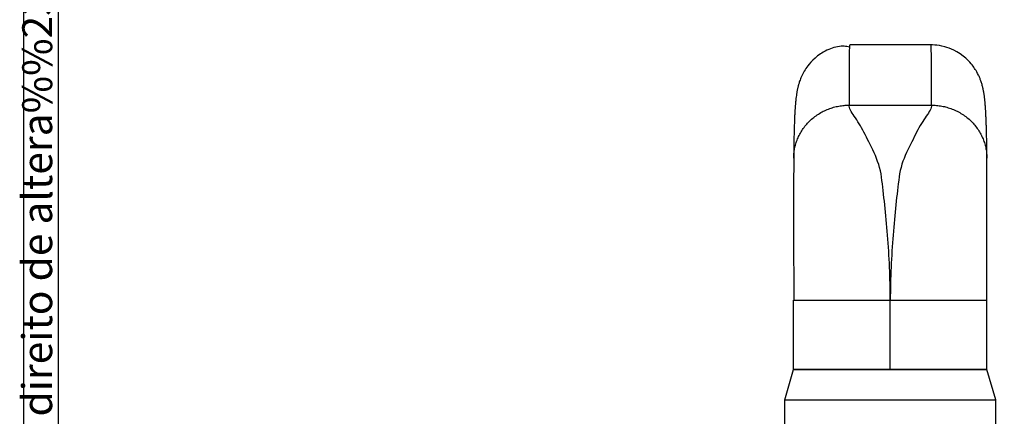
# Model space of a CAD drawing. Extents: x 973 to 1388, y 1266 to 1561.
# Drawn here: x 980 to 1036, y 1330 to 1353 of the extents above; entities that cross this region are included whole.
import ezdxf
from ezdxf.enums import TextEntityAlignment as Align

# ---------------------------------------------------------------- set-up
doc = ezdxf.new("R2010")
doc.units = 0
doc.header["$MEASUREMENT"] = 0
doc.layers.add('1', color=7, linetype='CONTINUOUS')
doc.styles.add('txt', font='TXT', dxfattribs={"height": 0.2})

msp = doc.modelspace()

# ---------------------------------------------------------------- linework, layer by layer
at = {"layer": '1', "color": 7, "linetype": 'CONTINUOUS'}
for p, q in [((1031.557, 1351.469), (1026.956, 1351.469)), ((1026.91, 1348.033), (1031.602, 1348.033)), ((1023.756, 1333.845), (1023.756, 1336.919)), ((1029.256, 1332.969), (1029.256, 1336.919)), ((1034.756, 1333.845), (1034.756, 1336.919)), ((1023.756, 1332.969), (1023.756, 1333.845)), ((1034.756, 1332.969), (1034.756, 1333.845)), ((1023.256, 1331.244), (1023.756, 1332.969)), ((1029.256, 1332.969), (1023.756, 1332.969)), ((1023.756, 1332.969), (1034.756, 1332.969)), ((1023.756, 1332.969), (1034.756, 1332.969)), ((1034.756, 1332.969), (1029.256, 1332.969)), ((1035.256, 1331.244), (1034.756, 1332.969)), ((1023.256, 1331.244), (1035.256, 1331.244)), ((1023.256, 1329.744), (1023.256, 1331.244)), ((1035.256, 1329.744), (1035.256, 1331.244))]:
    msp.add_line(p, q, dxfattribs=at)
for points in [[(1166.942, 1553.363), (982.942, 1553.363, 0.414214), (979.942, 1550.363), (979.942, 1276.363, 0.414214), (982.942, 1273.363), (1135.05, 1273.363, 0.414214), (1138.05, 1276.363), (1138.05, 1277.124, -0.414214), (1140.05, 1279.124), (1166.942, 1279.124, 0.414214), (1169.942, 1282.124), (1169.942, 1550.363, 0.414214), (1166.942, 1553.363)], [(984.942, 1468.083), (1060.034, 1468.083, 0.414214), (1063.034, 1471.083), (1063.034, 1534.149, -0.414214), (1066.034, 1537.149), (1164.942, 1537.149, -0.414214), (1167.942, 1534.149), (1167.942, 1293.476, -0.414214), (1164.942, 1290.476), (1139.05, 1290.476, 0.414214), (1136.05, 1287.476), (1136.05, 1278.363, -0.414214), (1133.05, 1275.363), (1039.02, 1275.363, -0.414214), (1036.02, 1278.363), (1036.02, 1287.476, 0.414214), (1033.02, 1290.476), (984.942, 1290.476, -0.414214), (981.942, 1293.476), (981.942, 1465.083, -0.414214), (984.942, 1468.083)]]:
    msp.add_lwpolyline(points, format="xyb", dxfattribs=at)
for points in [[(1026.93, 1351.333), (1026.863, 1351.355), (1026.792, 1351.371), (1026.716, 1351.383), (1026.635, 1351.39), (1026.549, 1351.391), (1026.458, 1351.387), (1026.362, 1351.378), (1026.261, 1351.363), (1026.156, 1351.341), (1026.046, 1351.313), (1025.951, 1351.284), (1025.853, 1351.249), (1025.753, 1351.209), (1025.651, 1351.164), (1025.547, 1351.112), (1025.441, 1351.054), (1025.361, 1351.006), (1025.281, 1350.954), (1025.2, 1350.898), (1025.12, 1350.838), (1024.973, 1350.717), (1024.845, 1350.598), (1024.736, 1350.484), (1024.645, 1350.379), (1024.568, 1350.283), (1024.506, 1350.198), (1024.456, 1350.125), (1024.409, 1350.053), (1024.361, 1349.974), (1024.312, 1349.888), (1024.276, 1349.818), (1024.239, 1349.745), (1024.204, 1349.67), (1024.173, 1349.597), (1024.145, 1349.527), (1024.12, 1349.464), (1024.097, 1349.398), (1024.078, 1349.342), (1024.063, 1349.295), (1024.051, 1349.256), (1024.04, 1349.217), (1024.03, 1349.182), (1024.021, 1349.149), (1024.013, 1349.119), (1024.006, 1349.092), (1023.999, 1349.064), (1023.99, 1349.026), (1023.981, 1348.985), (1023.972, 1348.944), (1023.964, 1348.906), (1023.957, 1348.871), (1023.952, 1348.842), (1023.947, 1348.815), (1023.942, 1348.787), (1023.936, 1348.755), (1023.93, 1348.721), (1023.924, 1348.682), (1023.911, 1348.592), (1023.9, 1348.508), (1023.889, 1348.423), (1023.885, 1348.388), (1023.881, 1348.354), (1023.878, 1348.322), (1023.875, 1348.294), (1023.873, 1348.268), (1023.87, 1348.246), (1023.868, 1348.218), (1023.865, 1348.188), (1023.862, 1348.158), (1023.86, 1348.126), (1023.857, 1348.093), (1023.854, 1348.058), (1023.851, 1348.018), (1023.847, 1347.978), (1023.844, 1347.934), (1023.841, 1347.888), (1023.838, 1347.842), (1023.835, 1347.8), (1023.833, 1347.76), (1023.83, 1347.724), (1023.828, 1347.69), (1023.827, 1347.656), (1023.824, 1347.62), (1023.822, 1347.582), (1023.82, 1347.543), (1023.818, 1347.494), (1023.815, 1347.446), (1023.813, 1347.399), (1023.811, 1347.356), (1023.81, 1347.321), (1023.808, 1347.288), (1023.807, 1347.257), (1023.806, 1347.227), (1023.804, 1347.193), (1023.803, 1347.154), (1023.801, 1347.109), (1023.799, 1347.054), (1023.797, 1346.991), (1023.794, 1346.92), (1023.792, 1346.842), (1023.789, 1346.756), (1023.787, 1346.67), (1023.784, 1346.576), (1023.782, 1346.474), (1023.779, 1346.364), (1023.777, 1346.246), (1023.774, 1346.118), (1023.771, 1345.98), (1023.769, 1345.818), (1023.766, 1345.642), (1023.764, 1345.453), (1023.762, 1345.25), (1023.76, 1345.032)], [(1034.752, 1345.056), (1034.75, 1345.245), (1034.748, 1345.421), (1034.746, 1345.584), (1034.744, 1345.736), (1034.742, 1345.878), (1034.74, 1346.006), (1034.738, 1346.125), (1034.736, 1346.234), (1034.734, 1346.335), (1034.732, 1346.43), (1034.729, 1346.516), (1034.727, 1346.594), (1034.726, 1346.665), (1034.724, 1346.728), (1034.722, 1346.785), (1034.721, 1346.835), (1034.719, 1346.87), (1034.718, 1346.9), (1034.718, 1346.928), (1034.717, 1346.951), (1034.716, 1346.974), (1034.715, 1347.006), (1034.714, 1347.042), (1034.712, 1347.081), (1034.711, 1347.125), (1034.709, 1347.173), (1034.707, 1347.224), (1034.704, 1347.277), (1034.702, 1347.332), (1034.699, 1347.39), (1034.697, 1347.441), (1034.695, 1347.487), (1034.693, 1347.528), (1034.691, 1347.556), (1034.69, 1347.584), (1034.688, 1347.615), (1034.686, 1347.651), (1034.684, 1347.685), (1034.682, 1347.723), (1034.679, 1347.763), (1034.677, 1347.803), (1034.674, 1347.84), (1034.672, 1347.875), (1034.67, 1347.906), (1034.668, 1347.934), (1034.666, 1347.964), (1034.664, 1347.992), (1034.661, 1348.024), (1034.658, 1348.06), (1034.655, 1348.098), (1034.651, 1348.139), (1034.648, 1348.183), (1034.644, 1348.22), (1034.641, 1348.255), (1034.638, 1348.287), (1034.635, 1348.316), (1034.632, 1348.344), (1034.629, 1348.37), (1034.625, 1348.401), (1034.621, 1348.436), (1034.617, 1348.474), (1034.612, 1348.515), (1034.606, 1348.557), (1034.6, 1348.598), (1034.594, 1348.639), (1034.589, 1348.678), (1034.582, 1348.716), (1034.576, 1348.752), (1034.571, 1348.785), (1034.565, 1348.816), (1034.56, 1348.844), (1034.554, 1348.878), (1034.546, 1348.916), (1034.537, 1348.96), (1034.525, 1349.015), (1034.513, 1349.064), (1034.502, 1349.107), (1034.49, 1349.153), (1034.476, 1349.205), (1034.458, 1349.265), (1034.445, 1349.309), (1034.428, 1349.363), (1034.405, 1349.428), (1034.377, 1349.504), (1034.36, 1349.548), (1034.341, 1349.594), (1034.322, 1349.638), (1034.304, 1349.677), (1034.288, 1349.713), (1034.272, 1349.747), (1034.225, 1349.84), (1034.179, 1349.925), (1034.134, 1350.002), (1034.092, 1350.071), (1034.052, 1350.132), (1034.006, 1350.199), (1033.963, 1350.258), (1033.912, 1350.324), (1033.852, 1350.397), (1033.783, 1350.476), (1033.676, 1350.589), (1033.548, 1350.709), (1033.4, 1350.832), (1033.229, 1350.955), (1033.045, 1351.07), (1032.862, 1351.166), (1032.728, 1351.226), (1032.598, 1351.278), (1032.471, 1351.322), (1032.349, 1351.359), (1032.193, 1351.398), (1032.047, 1351.427), (1031.91, 1351.447), (1031.783, 1351.46), (1031.666, 1351.467), (1031.558, 1351.469)], [(1023.761, 1345.056), (1023.76, 1344.988), (1023.76, 1344.9), (1023.76, 1344.795), (1023.759, 1344.675), (1023.759, 1344.496), (1023.759, 1344.3), (1023.758, 1344.092), (1023.758, 1343.781), (1023.758, 1343.467), (1023.758, 1343.16), (1023.758, 1342.847), (1023.757, 1342.527), (1023.757, 1342.207), (1023.757, 1341.896), (1023.757, 1341.57), (1023.757, 1341.264), (1023.757, 1340.984), (1023.757, 1340.72), (1023.757, 1340.46), (1023.758, 1340.094), (1023.758, 1339.734), (1023.758, 1339.379), (1023.758, 1339.031), (1023.759, 1338.69), (1023.759, 1338.36), (1023.76, 1337.861), (1023.76, 1337.381), (1023.761, 1336.919)], [(1034.751, 1336.919), (1034.752, 1337.36), (1034.753, 1337.817), (1034.753, 1338.293), (1034.754, 1338.791), (1034.754, 1339.113), (1034.754, 1339.441), (1034.755, 1339.774), (1034.755, 1340.113), (1034.755, 1340.458), (1034.755, 1340.705), (1034.755, 1340.953), (1034.755, 1341.213), (1034.755, 1341.496), (1034.755, 1341.799), (1034.755, 1342.118), (1034.755, 1342.449), (1034.755, 1342.783), (1034.755, 1343.046), (1034.755, 1343.3), (1034.755, 1343.558), (1034.754, 1343.819), (1034.754, 1344.075), (1034.754, 1344.282), (1034.754, 1344.476), (1034.753, 1344.655), (1034.753, 1344.774), (1034.753, 1344.878), (1034.752, 1344.965), (1034.752, 1345.032)]]:
    msp.add_lwpolyline(points, dxfattribs=at)
for points, knots in [([(1026.955, 1351.469), (1026.95, 1351.469), (1026.94, 1351.447), (1026.927, 1351.32), (1026.919, 1350.989), (1026.916, 1350.345), (1026.915, 1349.5), (1026.914, 1348.736), (1026.911, 1348.236), (1026.91, 1348.033)], [0, 0, 0, 0, 0.097399, 0.19848, 0.373563, 0.599723, 0.774829, 0.908256, 1, 1, 1, 1]), ([(1031.602, 1348.033), (1031.601, 1348.181), (1031.599, 1348.528), (1031.598, 1349.068), (1031.596, 1349.676), (1031.595, 1350.396), (1031.593, 1350.992), (1031.584, 1351.372), (1031.569, 1351.464), (1031.558, 1351.469), (1031.557, 1351.469)], [0, 0, 0, 0, 0.066327, 0.155592, 0.267795, 0.402933, 0.629203, 0.803184, 0.982699, 1, 1, 1, 1]), ([(1029.256, 1336.919), (1029.256, 1338.19), (1029.194, 1339.427), (1029.006, 1341.827), (1028.881, 1342.933), (1028.694, 1344.434), (1028.528, 1344.9), (1028.144, 1345.752), (1027.926, 1346.14), (1027.592, 1346.838), (1027.38, 1347.145), (1027.038, 1347.659), (1026.909, 1347.87), (1026.91, 1348.033)], [0, 0, 0, 0, 0.25, 0.25, 0.5, 0.5, 0.625, 0.625, 0.75, 0.75, 0.875, 0.875, 1, 1, 1, 1]), ([(1031.602, 1348.033), (1031.603, 1347.87), (1031.474, 1347.66), (1031.133, 1347.147), (1030.921, 1346.845), (1030.588, 1346.145), (1030.37, 1345.755), (1029.985, 1344.904), (1029.818, 1344.442), (1029.693, 1343.442), (1029.631, 1342.911), (1029.514, 1341.81), (1029.459, 1341.235), (1029.365, 1340.039), (1029.326, 1339.423), (1029.272, 1338.182), (1029.256, 1337.554), (1029.256, 1336.919)], [0, 0, 0, 0, 0.125, 0.125, 0.25, 0.25, 0.375, 0.375, 0.5, 0.5, 0.625, 0.625, 0.75, 0.75, 0.875, 0.875, 1, 1, 1, 1])]:
    msp.add_open_spline(points, degree=3, knots=knots, dxfattribs=at)
for points, weights in [([(1023.76, 1345.012), (1023.782, 1348.034), (1026.91, 1348.033)], [0.996863546314, 0.708505686702, 1]), ([(1031.602, 1348.033), (1034.73, 1348.034), (1034.752, 1345.012)], [1, 0.708505686702, 0.996863546314]), ([(1023.756, 1336.919), (1023.756, 1336.919), (1029.256, 1336.919)], [1, 0.707106784781, 1]), ([(1029.256, 1336.919), (1034.756, 1336.919), (1034.756, 1336.919)], [1, 0.707106784781, 1])]:
    msp.add_rational_spline(points, weights, degree=2, dxfattribs=at)

# ---------------------------------------------------------------- texts
at = {"layer": '1', "color": 7, "linetype": 'CONTINUOUS', "style": 'txt'}
msp.add_text('Reservamos o direito de altera%%231%%227o sem aviso previo', height=1.7, rotation=90, dxfattribs=at).set_placement((980.946, 1349.251), align=Align.MIDDLE)

doc.saveas('drawing.dxf')
